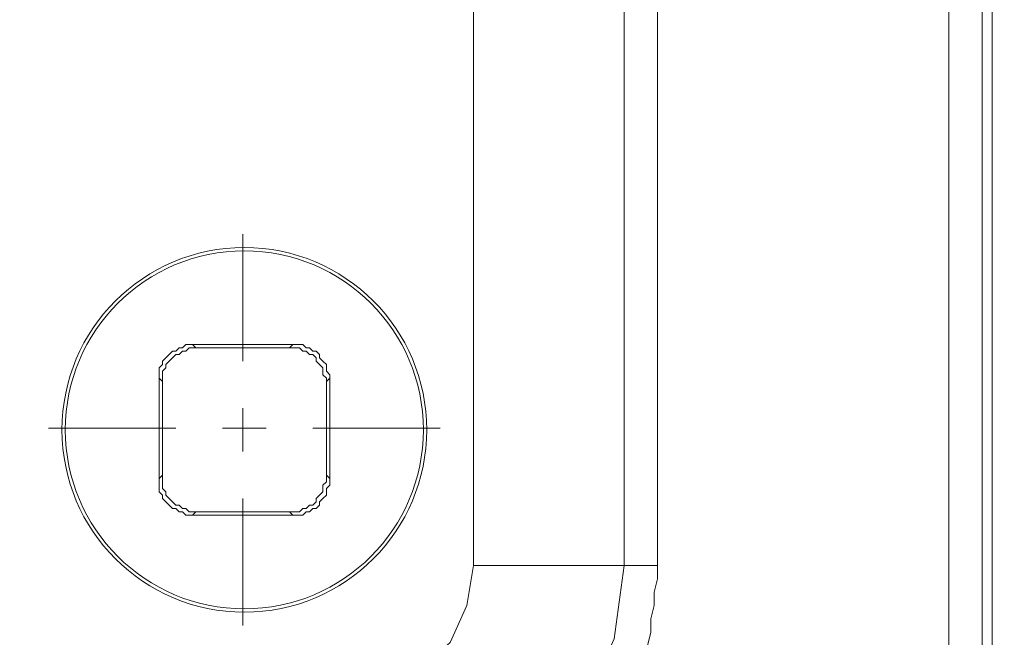
# Model space of a CAD drawing. Units: centimetres. Extents: x -22.4 to 6.2, y -30.9 to -11.
# Drawn here: x -5.4 to -4.2, y -20.4 to -19.6 of the extents above; entities that cross this region are included whole.
import ezdxf

# ---------------------------------------------------------------- set-up
doc = ezdxf.new("R2010")
doc.units = ezdxf.units.CM
doc.header["$MEASUREMENT"] = 0
doc.layers.add('1', color=7, linetype='Continuous')
doc.layers.add('layer 1', color=7, linetype='Continuous')

msp = doc.modelspace()

# ---------------------------------------------------------------- linework, layer by layer
at = {"layer": '1', "color": 1, "lineweight": 9}
for points in [[(-5.12799, -20.00621), (-5.12799, -20.00621), (-5.12799, -19.84534), (-5.12799, -19.84534)], [(-5.12799, -20.12051), (-5.12799, -20.12051), (-5.12799, -20.06547), (-5.12799, -20.06547)], [(-5.37352, -20.09087), (-5.37352, -20.09087), (-5.21265, -20.09087), (-5.21265, -20.09087)], [(-5.15339, -20.09087), (-5.15339, -20.09087), (-5.09835, -20.09087), (-5.09835, -20.09087)], [(-5.03909, -20.09087), (-5.03909, -20.09087), (-4.87822, -20.09087), (-4.87822, -20.09087)], [(-5.12799, -20.34064), (-5.12799, -20.34064), (-5.12799, -20.17977), (-5.12799, -20.17977)]]:
    msp.add_open_spline(points, degree=3, dxfattribs=at)
at = {"layer": 'layer 1', "lineweight": 9}
for points, knots in [([(-21.92211, -30.90598), (-21.92211, -30.90598), (6.24226, -30.90598), (6.24226, -30.90598), (6.24226, -30.90598), (6.24226, -30.90598), (6.24226, -11.33528), (6.24226, -11.33528), (6.24226, -11.33528), (6.24226, -11.33528), (-21.92211, -11.33528), (-21.92211, -11.33528), (-21.92211, -11.33528), (-21.92211, -11.33528), (-21.92211, -30.90598), (-21.92211, -30.90598)], [0, 0, 0, 0, 0.2, 0.2, 0.2, 0.2, 0.4, 0.4, 0.4, 0.4, 0.6, 0.6, 0.6, 0.6, 1, 1, 1, 1]), ([(-3.87915, -20.80207), (-3.87915, -20.80207), (-3.87915, -13.35141), (-3.87915, -13.35141), (-3.87915, -13.35141), (-3.87915, -13.35141), (-3.88339, -13.19054), (-3.88339, -13.19054), (-3.88339, -13.19054), (-3.88339, -13.19054), (-3.91302, -13.03391), (-3.91302, -13.03391), (-3.91302, -13.03391), (-3.91302, -13.03391), (-3.97229, -12.89421), (-3.97229, -12.89421), (-3.97229, -12.89421), (-3.97229, -12.89421), (-4.05272, -12.77567), (-4.05272, -12.77567), (-4.05272, -12.77567), (-4.05272, -12.77567), (-4.15432, -12.67831), (-4.15432, -12.67831), (-4.15432, -12.67831), (-4.15432, -12.67831), (-4.27285, -12.59787), (-4.27285, -12.59787), (-4.27285, -12.59787), (-4.27285, -12.59787), (-4.41255, -12.53861), (-4.41255, -12.53861), (-4.41255, -12.53861), (-4.41255, -12.53861), (-4.56919, -12.50474), (-4.56919, -12.50474), (-4.56919, -12.50474), (-4.56919, -12.50474), (-4.73005, -12.50051), (-4.73005, -12.50051)], [0, 0, 0, 0, 0.0909091, 0.0909091, 0.0909091, 0.0909091, 0.1818182, 0.1818182, 0.1818182, 0.1818182, 0.2727273, 0.2727273, 0.2727273, 0.2727273, 0.3636364, 0.3636364, 0.3636364, 0.3636364, 0.4545455, 0.4545455, 0.4545455, 0.4545455, 0.5454545, 0.5454545, 0.5454545, 0.5454545, 0.6363636, 0.6363636, 0.6363636, 0.6363636, 0.7272727, 0.7272727, 0.7272727, 0.7272727, 0.8181818, 0.8181818, 0.8181818, 0.8181818, 1, 1, 1, 1]), ([(-6.74089, -12.56401), (-6.74089, -12.56401), (-4.98829, -12.56401), (-4.98829, -12.56401), (-4.98829, -12.56401), (-4.98829, -12.56401), (-4.76815, -12.56401), (-4.76815, -12.56401), (-4.76815, -12.56401), (-4.76815, -12.56401), (-4.66232, -12.56401), (-4.66232, -12.56401), (-4.66232, -12.56401), (-4.66232, -12.56401), (-4.55225, -12.57247), (-4.55225, -12.57247), (-4.55225, -12.57247), (-4.55225, -12.57247), (-4.44219, -12.59364), (-4.44219, -12.59364), (-4.44219, -12.59364), (-4.44219, -12.59364), (-4.34059, -12.63174), (-4.34059, -12.63174), (-4.34059, -12.63174), (-4.34059, -12.63174), (-4.24745, -12.68677), (-4.24745, -12.68677), (-4.24745, -12.68677), (-4.24745, -12.68677), (-4.16279, -12.75451), (-4.16279, -12.75451), (-4.16279, -12.75451), (-4.16279, -12.75451), (-4.08659, -12.83917), (-4.08659, -12.83917), (-4.08659, -12.83917), (-4.08659, -12.83917), (-4.02732, -12.92807), (-4.02732, -12.92807), (-4.02732, -12.92807), (-4.02732, -12.92807), (-3.98075, -13.02967), (-3.98075, -13.02967), (-3.98075, -13.02967), (-3.98075, -13.02967), (-3.95535, -13.13551), (-3.95535, -13.13551), (-3.95535, -13.13551), (-3.95535, -13.13551), (-3.94265, -13.24134), (-3.94265, -13.24134), (-3.94265, -13.24134), (-3.94265, -13.24134), (-3.94265, -13.35141), (-3.94265, -13.35141), (-3.94265, -13.35141), (-3.94265, -13.35141), (-3.94265, -13.57154), (-3.94265, -13.57154), (-3.94265, -13.57154), (-3.94265, -13.57154), (-3.94265, -17.07674), (-3.94265, -17.07674), (-3.94265, -17.07674), (-3.94265, -17.07674), (-3.94265, -20.58194), (-3.94265, -20.58194), (-3.94265, -20.58194), (-3.94265, -20.58194), (-3.94265, -20.80207), (-3.94265, -20.80207), (-3.94265, -20.80207), (-3.94265, -20.80207), (-3.94265, -20.91214), (-3.94265, -20.91214), (-3.94265, -20.91214), (-3.94265, -20.91214), (-3.95535, -21.02221), (-3.95535, -21.02221), (-3.95535, -21.02221), (-3.95535, -21.02221), (-3.98075, -21.12804), (-3.98075, -21.12804), (-3.98075, -21.12804), (-3.98075, -21.12804), (-4.02732, -21.22541), (-4.02732, -21.22541), (-4.02732, -21.22541), (-4.02732, -21.22541), (-4.08659, -21.31854), (-4.08659, -21.31854), (-4.08659, -21.31854), (-4.08659, -21.31854), (-4.16279, -21.39897), (-4.16279, -21.39897), (-4.16279, -21.39897), (-4.16279, -21.39897), (-4.24745, -21.46671), (-4.24745, -21.46671), (-4.24745, -21.46671), (-4.24745, -21.46671), (-4.34059, -21.52174), (-4.34059, -21.52174), (-4.34059, -21.52174), (-4.34059, -21.52174), (-4.44219, -21.55984), (-4.44219, -21.55984), (-4.44219, -21.55984), (-4.44219, -21.55984), (-4.55225, -21.58524), (-4.55225, -21.58524), (-4.55225, -21.58524), (-4.55225, -21.58524), (-4.66232, -21.58947), (-4.66232, -21.58947), (-4.66232, -21.58947), (-4.66232, -21.58947), (-4.76815, -21.58947), (-4.76815, -21.58947), (-4.76815, -21.58947), (-4.76815, -21.58947), (-4.98829, -21.58947), (-4.98829, -21.58947), (-4.98829, -21.58947), (-4.98829, -21.58947), (-6.74089, -21.58947), (-6.74089, -21.58947)], [0, 0, 0, 0, 0.030303, 0.030303, 0.030303, 0.030303, 0.0606061, 0.0606061, 0.0606061, 0.0606061, 0.0909091, 0.0909091, 0.0909091, 0.0909091, 0.1212121, 0.1212121, 0.1212121, 0.1212121, 0.1515152, 0.1515152, 0.1515152, 0.1515152, 0.1818182, 0.1818182, 0.1818182, 0.1818182, 0.2121212, 0.2121212, 0.2121212, 0.2121212, 0.2424242, 0.2424242, 0.2424242, 0.2424242, 0.2727273, 0.2727273, 0.2727273, 0.2727273, 0.3030303, 0.3030303, 0.3030303, 0.3030303, 0.3333333, 0.3333333, 0.3333333, 0.3333333, 0.3636364, 0.3636364, 0.3636364, 0.3636364, 0.3939394, 0.3939394, 0.3939394, 0.3939394, 0.4242424, 0.4242424, 0.4242424, 0.4242424, 0.4545455, 0.4545455, 0.4545455, 0.4545455, 0.4848485, 0.4848485, 0.4848485, 0.4848485, 0.5151515, 0.5151515, 0.5151515, 0.5151515, 0.5454545, 0.5454545, 0.5454545, 0.5454545, 0.5757576, 0.5757576, 0.5757576, 0.5757576, 0.6060606, 0.6060606, 0.6060606, 0.6060606, 0.6363636, 0.6363636, 0.6363636, 0.6363636, 0.6666667, 0.6666667, 0.6666667, 0.6666667, 0.6969697, 0.6969697, 0.6969697, 0.6969697, 0.7272727, 0.7272727, 0.7272727, 0.7272727, 0.7575758, 0.7575758, 0.7575758, 0.7575758, 0.7878788, 0.7878788, 0.7878788, 0.7878788, 0.8181818, 0.8181818, 0.8181818, 0.8181818, 0.8484848, 0.8484848, 0.8484848, 0.8484848, 0.8787879, 0.8787879, 0.8787879, 0.8787879, 0.9090909, 0.9090909, 0.9090909, 0.9090909, 0.9393939, 0.9393939, 0.9393939, 0.9393939, 1, 1, 1, 1]), ([(-6.74089, -12.61904), (-6.74089, -12.61904), (-5.00945, -12.61904), (-5.00945, -12.61904), (-5.00945, -12.61904), (-5.00945, -12.61904), (-4.57765, -12.62327), (-4.57765, -12.62327), (-4.57765, -12.62327), (-4.57765, -12.62327), (-4.47182, -12.64021), (-4.47182, -12.64021), (-4.47182, -12.64021), (-4.47182, -12.64021), (-4.37022, -12.67831), (-4.37022, -12.67831), (-4.37022, -12.67831), (-4.37022, -12.67831), (-4.27709, -12.73334), (-4.27709, -12.73334), (-4.27709, -12.73334), (-4.27709, -12.73334), (-4.19242, -12.80107), (-4.19242, -12.80107), (-4.19242, -12.80107), (-4.19242, -12.80107), (-4.12045, -12.88151), (-4.12045, -12.88151), (-4.12045, -12.88151), (-4.12045, -12.88151), (-4.06542, -12.97464), (-4.06542, -12.97464), (-4.06542, -12.97464), (-4.06542, -12.97464), (-4.02309, -13.07624), (-4.02309, -13.07624), (-4.02309, -13.07624), (-4.02309, -13.07624), (-4.00192, -13.18207), (-4.00192, -13.18207), (-4.00192, -13.18207), (-4.00192, -13.18207), (-3.99345, -13.28791), (-3.99345, -13.28791), (-3.99345, -13.28791), (-3.99345, -13.28791), (-3.99345, -13.39797), (-3.99345, -13.39797), (-3.99345, -13.39797), (-3.99345, -13.39797), (-3.99345, -13.61387), (-3.99345, -13.61387), (-3.99345, -13.61387), (-3.99345, -13.61387), (-3.99345, -17.07674), (-3.99345, -17.07674), (-3.99345, -17.07674), (-3.99345, -17.07674), (-3.99345, -20.53961), (-3.99345, -20.53961), (-3.99345, -20.53961), (-3.99345, -20.53961), (-3.99345, -20.75974), (-3.99345, -20.75974), (-3.99345, -20.75974), (-3.99345, -20.75974), (-3.99345, -20.86557), (-3.99345, -20.86557), (-3.99345, -20.86557), (-3.99345, -20.86557), (-4.00192, -20.97564), (-4.00192, -20.97564), (-4.00192, -20.97564), (-4.00192, -20.97564), (-4.02309, -21.08147), (-4.02309, -21.08147), (-4.02309, -21.08147), (-4.02309, -21.08147), (-4.06542, -21.17884), (-4.06542, -21.17884), (-4.06542, -21.17884), (-4.06542, -21.17884), (-4.12045, -21.27197), (-4.12045, -21.27197), (-4.12045, -21.27197), (-4.12045, -21.27197), (-4.19242, -21.35241), (-4.19242, -21.35241), (-4.19242, -21.35241), (-4.19242, -21.35241), (-4.27709, -21.42437), (-4.27709, -21.42437), (-4.27709, -21.42437), (-4.27709, -21.42437), (-4.37022, -21.47517), (-4.37022, -21.47517), (-4.37022, -21.47517), (-4.37022, -21.47517), (-4.47182, -21.51327), (-4.47182, -21.51327), (-4.47182, -21.51327), (-4.47182, -21.51327), (-4.57765, -21.53444), (-4.57765, -21.53444), (-4.57765, -21.53444), (-4.57765, -21.53444), (-5.00945, -21.53444), (-5.00945, -21.53444), (-5.00945, -21.53444), (-5.00945, -21.53444), (-6.74089, -21.53444), (-6.74089, -21.53444)], [0, 0, 0, 0, 0.0344828, 0.0344828, 0.0344828, 0.0344828, 0.0689655, 0.0689655, 0.0689655, 0.0689655, 0.1034483, 0.1034483, 0.1034483, 0.1034483, 0.137931, 0.137931, 0.137931, 0.137931, 0.1724138, 0.1724138, 0.1724138, 0.1724138, 0.2068966, 0.2068966, 0.2068966, 0.2068966, 0.2413793, 0.2413793, 0.2413793, 0.2413793, 0.2758621, 0.2758621, 0.2758621, 0.2758621, 0.3103448, 0.3103448, 0.3103448, 0.3103448, 0.3448276, 0.3448276, 0.3448276, 0.3448276, 0.3793103, 0.3793103, 0.3793103, 0.3793103, 0.4137931, 0.4137931, 0.4137931, 0.4137931, 0.4482759, 0.4482759, 0.4482759, 0.4482759, 0.4827586, 0.4827586, 0.4827586, 0.4827586, 0.5172414, 0.5172414, 0.5172414, 0.5172414, 0.5517241, 0.5517241, 0.5517241, 0.5517241, 0.5862069, 0.5862069, 0.5862069, 0.5862069, 0.6206897, 0.6206897, 0.6206897, 0.6206897, 0.6551724, 0.6551724, 0.6551724, 0.6551724, 0.6896552, 0.6896552, 0.6896552, 0.6896552, 0.7241379, 0.7241379, 0.7241379, 0.7241379, 0.7586207, 0.7586207, 0.7586207, 0.7586207, 0.7931034, 0.7931034, 0.7931034, 0.7931034, 0.8275862, 0.8275862, 0.8275862, 0.8275862, 0.862069, 0.862069, 0.862069, 0.862069, 0.8965517, 0.8965517, 0.8965517, 0.8965517, 0.9310345, 0.9310345, 0.9310345, 0.9310345, 1, 1, 1, 1]), ([(-6.74089, -12.69947), (-6.74089, -12.69947), (-5.04332, -12.69947), (-5.04332, -12.69947), (-5.04332, -12.69947), (-5.04332, -12.69947), (-4.61575, -12.69947), (-4.61575, -12.69947), (-4.61575, -12.69947), (-4.61575, -12.69947), (-4.51415, -12.71641), (-4.51415, -12.71641), (-4.51415, -12.71641), (-4.51415, -12.71641), (-4.41255, -12.75027), (-4.41255, -12.75027), (-4.41255, -12.75027), (-4.41255, -12.75027), (-4.31942, -12.80107), (-4.31942, -12.80107), (-4.31942, -12.80107), (-4.31942, -12.80107), (-4.23899, -12.86881), (-4.23899, -12.86881), (-4.23899, -12.86881), (-4.23899, -12.86881), (-4.17125, -12.95347), (-4.17125, -12.95347), (-4.17125, -12.95347), (-4.17125, -12.95347), (-4.12045, -13.04661), (-4.12045, -13.04661), (-4.12045, -13.04661), (-4.12045, -13.04661), (-4.09082, -13.14821), (-4.09082, -13.14821), (-4.09082, -13.14821), (-4.09082, -13.14821), (-4.07812, -13.25404), (-4.07812, -13.25404), (-4.07812, -13.25404), (-4.07812, -13.25404), (-4.07812, -13.67737), (-4.07812, -13.67737), (-4.07812, -13.67737), (-4.07812, -13.67737), (-4.07812, -17.07674), (-4.07812, -17.07674), (-4.07812, -17.07674), (-4.07812, -17.07674), (-4.07812, -20.47611), (-4.07812, -20.47611), (-4.07812, -20.47611), (-4.07812, -20.47611), (-4.07812, -20.90367), (-4.07812, -20.90367), (-4.07812, -20.90367), (-4.07812, -20.90367), (-4.09082, -21.00951), (-4.09082, -21.00951), (-4.09082, -21.00951), (-4.09082, -21.00951), (-4.12045, -21.10687), (-4.12045, -21.10687), (-4.12045, -21.10687), (-4.12045, -21.10687), (-4.17125, -21.20424), (-4.17125, -21.20424), (-4.17125, -21.20424), (-4.17125, -21.20424), (-4.23899, -21.28467), (-4.23899, -21.28467), (-4.23899, -21.28467), (-4.23899, -21.28467), (-4.31942, -21.35241), (-4.31942, -21.35241), (-4.31942, -21.35241), (-4.31942, -21.35241), (-4.41255, -21.40744), (-4.41255, -21.40744), (-4.41255, -21.40744), (-4.41255, -21.40744), (-4.51415, -21.44131), (-4.51415, -21.44131), (-4.51415, -21.44131), (-4.51415, -21.44131), (-4.61575, -21.45401), (-4.61575, -21.45401), (-4.61575, -21.45401), (-4.61575, -21.45401), (-5.04332, -21.45401), (-5.04332, -21.45401), (-5.04332, -21.45401), (-5.04332, -21.45401), (-6.74089, -21.45401), (-6.74089, -21.45401)], [0, 0, 0, 0, 0.04, 0.04, 0.04, 0.04, 0.08, 0.08, 0.08, 0.08, 0.12, 0.12, 0.12, 0.12, 0.16, 0.16, 0.16, 0.16, 0.2, 0.2, 0.2, 0.2, 0.24, 0.24, 0.24, 0.24, 0.28, 0.28, 0.28, 0.28, 0.32, 0.32, 0.32, 0.32, 0.36, 0.36, 0.36, 0.36, 0.4, 0.4, 0.4, 0.4, 0.44, 0.44, 0.44, 0.44, 0.48, 0.48, 0.48, 0.48, 0.52, 0.52, 0.52, 0.52, 0.56, 0.56, 0.56, 0.56, 0.6, 0.6, 0.6, 0.6, 0.64, 0.64, 0.64, 0.64, 0.68, 0.68, 0.68, 0.68, 0.72, 0.72, 0.72, 0.72, 0.76, 0.76, 0.76, 0.76, 0.8, 0.8, 0.8, 0.8, 0.84, 0.84, 0.84, 0.84, 0.88, 0.88, 0.88, 0.88, 0.92, 0.92, 0.92, 0.92, 1, 1, 1, 1]), ([(-6.74089, -21.44977), (-6.74089, -21.44977), (-5.04332, -21.44977), (-5.04332, -21.44977), (-5.04332, -21.44977), (-5.04332, -21.44977), (-4.61999, -21.44977), (-4.61999, -21.44977), (-4.61999, -21.44977), (-4.61999, -21.44977), (-4.51415, -21.43707), (-4.51415, -21.43707), (-4.51415, -21.43707), (-4.51415, -21.43707), (-4.41255, -21.40321), (-4.41255, -21.40321), (-4.41255, -21.40321), (-4.41255, -21.40321), (-4.31942, -21.35241), (-4.31942, -21.35241), (-4.31942, -21.35241), (-4.31942, -21.35241), (-4.23899, -21.28044), (-4.23899, -21.28044), (-4.23899, -21.28044), (-4.23899, -21.28044), (-4.17125, -21.20001), (-4.17125, -21.20001), (-4.17125, -21.20001), (-4.17125, -21.20001), (-4.12469, -21.10687), (-4.12469, -21.10687), (-4.12469, -21.10687), (-4.12469, -21.10687), (-4.09082, -21.00527), (-4.09082, -21.00527), (-4.09082, -21.00527), (-4.09082, -21.00527), (-4.07812, -20.89944), (-4.07812, -20.89944), (-4.07812, -20.89944), (-4.07812, -20.89944), (-4.07812, -20.47611), (-4.07812, -20.47611), (-4.07812, -20.47611), (-4.07812, -20.47611), (-4.07812, -17.07674), (-4.07812, -17.07674), (-4.07812, -17.07674), (-4.07812, -17.07674), (-4.07812, -13.68161), (-4.07812, -13.68161), (-4.07812, -13.68161), (-4.07812, -13.68161), (-4.07812, -13.25404), (-4.07812, -13.25404), (-4.07812, -13.25404), (-4.07812, -13.25404), (-4.09082, -13.15244), (-4.09082, -13.15244), (-4.09082, -13.15244), (-4.09082, -13.15244), (-4.12469, -13.05084), (-4.12469, -13.05084), (-4.12469, -13.05084), (-4.12469, -13.05084), (-4.17125, -12.95347), (-4.17125, -12.95347), (-4.17125, -12.95347), (-4.17125, -12.95347), (-4.23899, -12.87304), (-4.23899, -12.87304), (-4.23899, -12.87304), (-4.23899, -12.87304), (-4.31942, -12.80531), (-4.31942, -12.80531), (-4.31942, -12.80531), (-4.31942, -12.80531), (-4.41255, -12.75027), (-4.41255, -12.75027), (-4.41255, -12.75027), (-4.41255, -12.75027), (-4.51415, -12.71641), (-4.51415, -12.71641), (-4.51415, -12.71641), (-4.51415, -12.71641), (-4.61999, -12.70371), (-4.61999, -12.70371), (-4.61999, -12.70371), (-4.61999, -12.70371), (-5.04332, -12.70371), (-5.04332, -12.70371), (-5.04332, -12.70371), (-5.04332, -12.70371), (-6.74089, -12.70371), (-6.74089, -12.70371)], [0, 0, 0, 0, 0.04, 0.04, 0.04, 0.04, 0.08, 0.08, 0.08, 0.08, 0.12, 0.12, 0.12, 0.12, 0.16, 0.16, 0.16, 0.16, 0.2, 0.2, 0.2, 0.2, 0.24, 0.24, 0.24, 0.24, 0.28, 0.28, 0.28, 0.28, 0.32, 0.32, 0.32, 0.32, 0.36, 0.36, 0.36, 0.36, 0.4, 0.4, 0.4, 0.4, 0.44, 0.44, 0.44, 0.44, 0.48, 0.48, 0.48, 0.48, 0.52, 0.52, 0.52, 0.52, 0.56, 0.56, 0.56, 0.56, 0.6, 0.6, 0.6, 0.6, 0.64, 0.64, 0.64, 0.64, 0.68, 0.68, 0.68, 0.68, 0.72, 0.72, 0.72, 0.72, 0.76, 0.76, 0.76, 0.76, 0.8, 0.8, 0.8, 0.8, 0.84, 0.84, 0.84, 0.84, 0.88, 0.88, 0.88, 0.88, 0.92, 0.92, 0.92, 0.92, 1, 1, 1, 1]), ([(-6.52499, -21.35241), (-6.52499, -21.35241), (-5.44972, -21.35241), (-5.44972, -21.35241), (-5.44972, -21.35241), (-5.44972, -21.35241), (-4.91632, -21.35241), (-4.91632, -21.35241), (-4.91632, -21.35241), (-4.91632, -21.35241), (-4.64539, -21.35241), (-4.64539, -21.35241), (-4.64539, -21.35241), (-4.64539, -21.35241), (-4.57765, -21.34817), (-4.57765, -21.34817), (-4.57765, -21.34817), (-4.57765, -21.34817), (-4.51415, -21.33124), (-4.51415, -21.33124), (-4.51415, -21.33124), (-4.51415, -21.33124), (-4.45065, -21.31007), (-4.45065, -21.31007), (-4.45065, -21.31007), (-4.45065, -21.31007), (-4.39139, -21.27621), (-4.39139, -21.27621), (-4.39139, -21.27621), (-4.39139, -21.27621), (-4.33635, -21.23811), (-4.33635, -21.23811), (-4.33635, -21.23811), (-4.33635, -21.23811), (-4.28979, -21.18731), (-4.28979, -21.18731), (-4.28979, -21.18731), (-4.28979, -21.18731), (-4.25169, -21.13227), (-4.25169, -21.13227), (-4.25169, -21.13227), (-4.25169, -21.13227), (-4.21782, -21.07301), (-4.21782, -21.07301), (-4.21782, -21.07301), (-4.21782, -21.07301), (-4.19665, -21.00951), (-4.19665, -21.00951), (-4.19665, -21.00951), (-4.19665, -21.00951), (-4.18395, -20.94601), (-4.18395, -20.94601), (-4.18395, -20.94601), (-4.18395, -20.94601), (-4.17972, -20.81054), (-4.17972, -20.81054), (-4.17972, -20.81054), (-4.17972, -20.81054), (-4.17972, -20.27291), (-4.17972, -20.27291), (-4.17972, -20.27291), (-4.17972, -20.27291), (-4.17972, -19.20187), (-4.17972, -19.20187)], [0, 0, 0, 0, 0.0588235, 0.0588235, 0.0588235, 0.0588235, 0.1176471, 0.1176471, 0.1176471, 0.1176471, 0.1764706, 0.1764706, 0.1764706, 0.1764706, 0.2352941, 0.2352941, 0.2352941, 0.2352941, 0.2941176, 0.2941176, 0.2941176, 0.2941176, 0.3529412, 0.3529412, 0.3529412, 0.3529412, 0.4117647, 0.4117647, 0.4117647, 0.4117647, 0.4705882, 0.4705882, 0.4705882, 0.4705882, 0.5294118, 0.5294118, 0.5294118, 0.5294118, 0.5882353, 0.5882353, 0.5882353, 0.5882353, 0.6470588, 0.6470588, 0.6470588, 0.6470588, 0.7058824, 0.7058824, 0.7058824, 0.7058824, 0.7647059, 0.7647059, 0.7647059, 0.7647059, 0.8235294, 0.8235294, 0.8235294, 0.8235294, 0.8823529, 0.8823529, 0.8823529, 0.8823529, 1, 1, 1, 1]), ([(-4.23475, -19.20611), (-4.23475, -19.20611), (-4.23475, -20.25597), (-4.23475, -20.25597), (-4.23475, -20.25597), (-4.23475, -20.25597), (-4.23475, -20.78091), (-4.23475, -20.78091), (-4.23475, -20.78091), (-4.23475, -20.78091), (-4.23475, -20.91214), (-4.23475, -20.91214), (-4.23475, -20.91214), (-4.23475, -20.91214), (-4.24322, -20.97987), (-4.24322, -20.97987), (-4.24322, -20.97987), (-4.24322, -20.97987), (-4.26439, -21.03914), (-4.26439, -21.03914), (-4.26439, -21.03914), (-4.26439, -21.03914), (-4.28979, -21.09841), (-4.28979, -21.09841), (-4.28979, -21.09841), (-4.28979, -21.09841), (-4.33212, -21.15344), (-4.33212, -21.15344), (-4.33212, -21.15344), (-4.33212, -21.15344), (-4.37445, -21.20001), (-4.37445, -21.20001), (-4.37445, -21.20001), (-4.37445, -21.20001), (-4.42949, -21.23811), (-4.42949, -21.23811), (-4.42949, -21.23811), (-4.42949, -21.23811), (-4.48875, -21.26774), (-4.48875, -21.26774), (-4.48875, -21.26774), (-4.48875, -21.26774), (-4.55225, -21.28891), (-4.55225, -21.28891), (-4.55225, -21.28891), (-4.55225, -21.28891), (-4.61575, -21.29737), (-4.61575, -21.29737), (-4.61575, -21.29737), (-4.61575, -21.29737), (-4.67925, -21.29737), (-4.67925, -21.29737), (-4.67925, -21.29737), (-4.67925, -21.29737), (-4.94595, -21.29737), (-4.94595, -21.29737), (-4.94595, -21.29737), (-4.94595, -21.29737), (-5.47089, -21.29737), (-5.47089, -21.29737), (-5.47089, -21.29737), (-5.47089, -21.29737), (-6.52075, -21.29737), (-6.52075, -21.29737)], [0, 0, 0, 0, 0.0588235, 0.0588235, 0.0588235, 0.0588235, 0.1176471, 0.1176471, 0.1176471, 0.1176471, 0.1764706, 0.1764706, 0.1764706, 0.1764706, 0.2352941, 0.2352941, 0.2352941, 0.2352941, 0.2941176, 0.2941176, 0.2941176, 0.2941176, 0.3529412, 0.3529412, 0.3529412, 0.3529412, 0.4117647, 0.4117647, 0.4117647, 0.4117647, 0.4705882, 0.4705882, 0.4705882, 0.4705882, 0.5294118, 0.5294118, 0.5294118, 0.5294118, 0.5882353, 0.5882353, 0.5882353, 0.5882353, 0.6470588, 0.6470588, 0.6470588, 0.6470588, 0.7058824, 0.7058824, 0.7058824, 0.7058824, 0.7647059, 0.7647059, 0.7647059, 0.7647059, 0.8235294, 0.8235294, 0.8235294, 0.8235294, 0.8823529, 0.8823529, 0.8823529, 0.8823529, 1, 1, 1, 1]), ([(-4.19242, -19.20611), (-4.19242, -19.20611), (-4.19242, -20.27291), (-4.19242, -20.27291), (-4.19242, -20.27291), (-4.19242, -20.27291), (-4.19242, -20.80631), (-4.19242, -20.80631), (-4.19242, -20.80631), (-4.19242, -20.80631), (-4.19242, -20.94177), (-4.19242, -20.94177), (-4.19242, -20.94177), (-4.19242, -20.94177), (-4.20512, -21.00527), (-4.20512, -21.00527), (-4.20512, -21.00527), (-4.20512, -21.00527), (-4.22629, -21.06877), (-4.22629, -21.06877), (-4.22629, -21.06877), (-4.22629, -21.06877), (-4.26015, -21.12804), (-4.26015, -21.12804), (-4.26015, -21.12804), (-4.26015, -21.12804), (-4.29825, -21.18307), (-4.29825, -21.18307), (-4.29825, -21.18307), (-4.29825, -21.18307), (-4.34482, -21.22964), (-4.34482, -21.22964), (-4.34482, -21.22964), (-4.34482, -21.22964), (-4.39985, -21.26774), (-4.39985, -21.26774), (-4.39985, -21.26774), (-4.39985, -21.26774), (-4.45489, -21.30161), (-4.45489, -21.30161), (-4.45489, -21.30161), (-4.45489, -21.30161), (-4.51839, -21.32277), (-4.51839, -21.32277), (-4.51839, -21.32277), (-4.51839, -21.32277), (-4.58612, -21.33547), (-4.58612, -21.33547), (-4.58612, -21.33547), (-4.58612, -21.33547), (-4.64962, -21.33971), (-4.64962, -21.33971), (-4.64962, -21.33971), (-4.64962, -21.33971), (-4.92055, -21.33971), (-4.92055, -21.33971), (-4.92055, -21.33971), (-4.92055, -21.33971), (-5.45395, -21.33971), (-5.45395, -21.33971), (-5.45395, -21.33971), (-5.45395, -21.33971), (-6.52075, -21.33971), (-6.52075, -21.33971)], [0, 0, 0, 0, 0.0588235, 0.0588235, 0.0588235, 0.0588235, 0.1176471, 0.1176471, 0.1176471, 0.1176471, 0.1764706, 0.1764706, 0.1764706, 0.1764706, 0.2352941, 0.2352941, 0.2352941, 0.2352941, 0.2941176, 0.2941176, 0.2941176, 0.2941176, 0.3529412, 0.3529412, 0.3529412, 0.3529412, 0.4117647, 0.4117647, 0.4117647, 0.4117647, 0.4705882, 0.4705882, 0.4705882, 0.4705882, 0.5294118, 0.5294118, 0.5294118, 0.5294118, 0.5882353, 0.5882353, 0.5882353, 0.5882353, 0.6470588, 0.6470588, 0.6470588, 0.6470588, 0.7058824, 0.7058824, 0.7058824, 0.7058824, 0.7647059, 0.7647059, 0.7647059, 0.7647059, 0.8235294, 0.8235294, 0.8235294, 0.8235294, 0.8823529, 0.8823529, 0.8823529, 0.8823529, 1, 1, 1, 1]), ([(-4.89515, -20.09299), (-4.89515, -19.96557), (-4.99845, -19.86227), (-5.12587, -19.86227), (-5.12587, -19.86227), (-5.25329, -19.86227), (-5.35659, -19.96557), (-5.35659, -20.09299), (-5.35659, -20.09299), (-5.35659, -20.22041), (-5.25329, -20.3237), (-5.12587, -20.32371), (-5.12587, -20.32371), (-4.99845, -20.32371), (-4.89515, -20.22041), (-4.89515, -20.09299)], [0, 0, 0, 0, 0.2, 0.2, 0.2, 0.2, 0.4, 0.4, 0.4, 0.4, 0.6, 0.6, 0.6, 0.6, 1, 1, 1, 1]), ([(-4.89939, -20.09299), (-4.89939, -19.96791), (-5.00079, -19.86651), (-5.12587, -19.86651), (-5.12587, -19.86651), (-5.25095, -19.86651), (-5.35235, -19.9679), (-5.35235, -20.09299), (-5.35235, -20.09299), (-5.35235, -20.21807), (-5.25095, -20.31947), (-5.12587, -20.31947), (-5.12587, -20.31947), (-5.00079, -20.31947), (-4.89939, -20.21807), (-4.89939, -20.09299)], [0, 0, 0, 0, 0.2, 0.2, 0.2, 0.2, 0.4, 0.4, 0.4, 0.4, 0.6, 0.6, 0.6, 0.6, 1, 1, 1, 1]), ([(-5.19149, -19.98504), (-5.19149, -19.98504), (-5.19572, -19.98504), (-5.19572, -19.98504), (-5.19572, -19.98504), (-5.19572, -19.98504), (-5.19995, -19.98504), (-5.19995, -19.98504), (-5.19995, -19.98504), (-5.19995, -19.98504), (-5.20419, -19.98927), (-5.20419, -19.98927), (-5.20419, -19.98927), (-5.20419, -19.98927), (-5.20842, -19.98927), (-5.20842, -19.98927), (-5.20842, -19.98927), (-5.20842, -19.98927), (-5.21265, -19.99351), (-5.21265, -19.99351), (-5.21265, -19.99351), (-5.21265, -19.99351), (-5.21689, -19.99351), (-5.21689, -19.99351), (-5.21689, -19.99351), (-5.21689, -19.99351), (-5.22112, -19.99774), (-5.22112, -19.99774), (-5.22112, -19.99774), (-5.22112, -19.99774), (-5.22535, -20.00197), (-5.22535, -20.00197), (-5.22535, -20.00197), (-5.22535, -20.00197), (-5.22959, -20.00621), (-5.22959, -20.00621), (-5.22959, -20.00621), (-5.22959, -20.00621), (-5.22959, -20.01044), (-5.22959, -20.01044), (-5.22959, -20.01044), (-5.22959, -20.01044), (-5.23382, -20.01467), (-5.23382, -20.01467), (-5.23382, -20.01467), (-5.23382, -20.01467), (-5.23382, -20.01891), (-5.23382, -20.01891), (-5.23382, -20.01891), (-5.23382, -20.01891), (-5.23382, -20.02314), (-5.23382, -20.02314), (-5.23382, -20.02314), (-5.23382, -20.02314), (-5.23382, -20.02737), (-5.23382, -20.02737)], [0, 0, 0, 0, 0.0666667, 0.0666667, 0.0666667, 0.0666667, 0.1333333, 0.1333333, 0.1333333, 0.1333333, 0.2, 0.2, 0.2, 0.2, 0.2666667, 0.2666667, 0.2666667, 0.2666667, 0.3333333, 0.3333333, 0.3333333, 0.3333333, 0.4, 0.4, 0.4, 0.4, 0.4666667, 0.4666667, 0.4666667, 0.4666667, 0.5333333, 0.5333333, 0.5333333, 0.5333333, 0.6, 0.6, 0.6, 0.6, 0.6666667, 0.6666667, 0.6666667, 0.6666667, 0.7333333, 0.7333333, 0.7333333, 0.7333333, 0.8, 0.8, 0.8, 0.8, 0.8666667, 0.8666667, 0.8666667, 0.8666667, 1, 1, 1, 1]), ([(-5.18725, -19.98927), (-5.18725, -19.98927), (-5.19149, -19.98927), (-5.19149, -19.98927), (-5.19149, -19.98927), (-5.19149, -19.98927), (-5.19572, -19.98927), (-5.19572, -19.98927), (-5.19572, -19.98927), (-5.19572, -19.98927), (-5.19995, -19.99351), (-5.19995, -19.99351), (-5.19995, -19.99351), (-5.19995, -19.99351), (-5.20419, -19.99351), (-5.20419, -19.99351), (-5.20419, -19.99351), (-5.20419, -19.99351), (-5.20842, -19.99774), (-5.20842, -19.99774), (-5.20842, -19.99774), (-5.20842, -19.99774), (-5.21265, -19.99774), (-5.21265, -19.99774), (-5.21265, -19.99774), (-5.21265, -19.99774), (-5.21689, -20.00197), (-5.21689, -20.00197), (-5.21689, -20.00197), (-5.21689, -20.00197), (-5.22112, -20.00621), (-5.22112, -20.00621), (-5.22112, -20.00621), (-5.22112, -20.00621), (-5.22535, -20.01044), (-5.22535, -20.01044), (-5.22535, -20.01044), (-5.22535, -20.01044), (-5.22535, -20.01467), (-5.22535, -20.01467), (-5.22535, -20.01467), (-5.22535, -20.01467), (-5.22959, -20.01891), (-5.22959, -20.01891), (-5.22959, -20.01891), (-5.22959, -20.01891), (-5.22959, -20.02314), (-5.22959, -20.02314), (-5.22959, -20.02314), (-5.22959, -20.02314), (-5.22959, -20.02737), (-5.22959, -20.02737), (-5.22959, -20.02737), (-5.22959, -20.02737), (-5.22959, -20.03161), (-5.22959, -20.03161)], [0, 0, 0, 0, 0.0666667, 0.0666667, 0.0666667, 0.0666667, 0.1333333, 0.1333333, 0.1333333, 0.1333333, 0.2, 0.2, 0.2, 0.2, 0.2666667, 0.2666667, 0.2666667, 0.2666667, 0.3333333, 0.3333333, 0.3333333, 0.3333333, 0.4, 0.4, 0.4, 0.4, 0.4666667, 0.4666667, 0.4666667, 0.4666667, 0.5333333, 0.5333333, 0.5333333, 0.5333333, 0.6, 0.6, 0.6, 0.6, 0.6666667, 0.6666667, 0.6666667, 0.6666667, 0.7333333, 0.7333333, 0.7333333, 0.7333333, 0.8, 0.8, 0.8, 0.8, 0.8666667, 0.8666667, 0.8666667, 0.8666667, 1, 1, 1, 1]), ([(-5.02215, -20.03161), (-5.02215, -20.03161), (-5.02215, -20.02737), (-5.02215, -20.02737), (-5.02215, -20.02737), (-5.02215, -20.02737), (-5.02639, -20.02314), (-5.02639, -20.02314), (-5.02639, -20.02314), (-5.02639, -20.02314), (-5.02639, -20.01891), (-5.02639, -20.01891), (-5.02639, -20.01891), (-5.02639, -20.01891), (-5.02639, -20.01467), (-5.02639, -20.01467), (-5.02639, -20.01467), (-5.02639, -20.01467), (-5.03062, -20.01044), (-5.03062, -20.01044), (-5.03062, -20.01044), (-5.03062, -20.01044), (-5.03485, -20.00621), (-5.03485, -20.00621), (-5.03485, -20.00621), (-5.03485, -20.00621), (-5.03485, -20.00197), (-5.03485, -20.00197), (-5.03485, -20.00197), (-5.03485, -20.00197), (-5.03909, -19.99774), (-5.03909, -19.99774), (-5.03909, -19.99774), (-5.03909, -19.99774), (-5.04332, -19.99774), (-5.04332, -19.99774), (-5.04332, -19.99774), (-5.04332, -19.99774), (-5.04755, -19.99351), (-5.04755, -19.99351), (-5.04755, -19.99351), (-5.04755, -19.99351), (-5.05179, -19.99351), (-5.05179, -19.99351), (-5.05179, -19.99351), (-5.05179, -19.99351), (-5.05602, -19.98927), (-5.05602, -19.98927), (-5.05602, -19.98927), (-5.05602, -19.98927), (-5.06449, -19.98927), (-5.06449, -19.98927), (-5.06449, -19.98927), (-5.06449, -19.98927), (-5.06872, -19.98927), (-5.06872, -19.98927)], [0, 0, 0, 0, 0.0666667, 0.0666667, 0.0666667, 0.0666667, 0.1333333, 0.1333333, 0.1333333, 0.1333333, 0.2, 0.2, 0.2, 0.2, 0.2666667, 0.2666667, 0.2666667, 0.2666667, 0.3333333, 0.3333333, 0.3333333, 0.3333333, 0.4, 0.4, 0.4, 0.4, 0.4666667, 0.4666667, 0.4666667, 0.4666667, 0.5333333, 0.5333333, 0.5333333, 0.5333333, 0.6, 0.6, 0.6, 0.6, 0.6666667, 0.6666667, 0.6666667, 0.6666667, 0.7333333, 0.7333333, 0.7333333, 0.7333333, 0.8, 0.8, 0.8, 0.8, 0.8666667, 0.8666667, 0.8666667, 0.8666667, 1, 1, 1, 1]), ([(-5.01792, -20.02737), (-5.01792, -20.02737), (-5.01792, -20.02314), (-5.01792, -20.02314), (-5.01792, -20.02314), (-5.01792, -20.02314), (-5.02215, -20.01891), (-5.02215, -20.01891), (-5.02215, -20.01891), (-5.02215, -20.01891), (-5.02215, -20.01467), (-5.02215, -20.01467), (-5.02215, -20.01467), (-5.02215, -20.01467), (-5.02215, -20.01044), (-5.02215, -20.01044), (-5.02215, -20.01044), (-5.02215, -20.01044), (-5.02639, -20.00621), (-5.02639, -20.00621), (-5.02639, -20.00621), (-5.02639, -20.00621), (-5.03062, -20.00197), (-5.03062, -20.00197), (-5.03062, -20.00197), (-5.03062, -20.00197), (-5.03062, -19.99774), (-5.03062, -19.99774), (-5.03062, -19.99774), (-5.03062, -19.99774), (-5.03485, -19.99351), (-5.03485, -19.99351), (-5.03485, -19.99351), (-5.03485, -19.99351), (-5.03909, -19.99351), (-5.03909, -19.99351), (-5.03909, -19.99351), (-5.03909, -19.99351), (-5.04332, -19.98927), (-5.04332, -19.98927), (-5.04332, -19.98927), (-5.04332, -19.98927), (-5.04755, -19.98927), (-5.04755, -19.98927), (-5.04755, -19.98927), (-5.04755, -19.98927), (-5.05179, -19.98504), (-5.05179, -19.98504), (-5.05179, -19.98504), (-5.05179, -19.98504), (-5.06025, -19.98504), (-5.06025, -19.98504), (-5.06025, -19.98504), (-5.06025, -19.98504), (-5.06449, -19.98504), (-5.06449, -19.98504)], [0, 0, 0, 0, 0.0666667, 0.0666667, 0.0666667, 0.0666667, 0.1333333, 0.1333333, 0.1333333, 0.1333333, 0.2, 0.2, 0.2, 0.2, 0.2666667, 0.2666667, 0.2666667, 0.2666667, 0.3333333, 0.3333333, 0.3333333, 0.3333333, 0.4, 0.4, 0.4, 0.4, 0.4666667, 0.4666667, 0.4666667, 0.4666667, 0.5333333, 0.5333333, 0.5333333, 0.5333333, 0.6, 0.6, 0.6, 0.6, 0.6666667, 0.6666667, 0.6666667, 0.6666667, 0.7333333, 0.7333333, 0.7333333, 0.7333333, 0.8, 0.8, 0.8, 0.8, 0.8666667, 0.8666667, 0.8666667, 0.8666667, 1, 1, 1, 1]), ([(-5.22959, -20.15014), (-5.22959, -20.15014), (-5.22959, -20.15861), (-5.22959, -20.15861), (-5.22959, -20.15861), (-5.22959, -20.15861), (-5.22959, -20.16284), (-5.22959, -20.16284), (-5.22959, -20.16284), (-5.22959, -20.16284), (-5.22959, -20.16707), (-5.22959, -20.16707), (-5.22959, -20.16707), (-5.22959, -20.16707), (-5.22535, -20.17131), (-5.22535, -20.17131), (-5.22535, -20.17131), (-5.22535, -20.17131), (-5.22535, -20.17554), (-5.22535, -20.17554), (-5.22535, -20.17554), (-5.22535, -20.17554), (-5.22112, -20.17977), (-5.22112, -20.17977), (-5.22112, -20.17977), (-5.22112, -20.17977), (-5.21689, -20.18401), (-5.21689, -20.18401), (-5.21689, -20.18401), (-5.21689, -20.18401), (-5.21265, -20.18824), (-5.21265, -20.18824), (-5.21265, -20.18824), (-5.21265, -20.18824), (-5.20842, -20.18824), (-5.20842, -20.18824), (-5.20842, -20.18824), (-5.20842, -20.18824), (-5.20419, -20.19247), (-5.20419, -20.19247), (-5.20419, -20.19247), (-5.20419, -20.19247), (-5.19995, -20.19247), (-5.19995, -20.19247), (-5.19995, -20.19247), (-5.19995, -20.19247), (-5.19572, -20.19671), (-5.19572, -20.19671), (-5.19572, -20.19671), (-5.19572, -20.19671), (-5.19149, -20.19671), (-5.19149, -20.19671), (-5.19149, -20.19671), (-5.19149, -20.19671), (-5.18725, -20.19671), (-5.18725, -20.19671)], [0, 0, 0, 0, 0.0666667, 0.0666667, 0.0666667, 0.0666667, 0.1333333, 0.1333333, 0.1333333, 0.1333333, 0.2, 0.2, 0.2, 0.2, 0.2666667, 0.2666667, 0.2666667, 0.2666667, 0.3333333, 0.3333333, 0.3333333, 0.3333333, 0.4, 0.4, 0.4, 0.4, 0.4666667, 0.4666667, 0.4666667, 0.4666667, 0.5333333, 0.5333333, 0.5333333, 0.5333333, 0.6, 0.6, 0.6, 0.6, 0.6666667, 0.6666667, 0.6666667, 0.6666667, 0.7333333, 0.7333333, 0.7333333, 0.7333333, 0.8, 0.8, 0.8, 0.8, 0.8666667, 0.8666667, 0.8666667, 0.8666667, 1, 1, 1, 1]), ([(-5.06872, -20.19671), (-5.06872, -20.19671), (-5.06449, -20.19671), (-5.06449, -20.19671), (-5.06449, -20.19671), (-5.06449, -20.19671), (-5.05602, -20.19671), (-5.05602, -20.19671), (-5.05602, -20.19671), (-5.05602, -20.19671), (-5.05179, -20.19247), (-5.05179, -20.19247), (-5.05179, -20.19247), (-5.05179, -20.19247), (-5.04755, -20.19247), (-5.04755, -20.19247), (-5.04755, -20.19247), (-5.04755, -20.19247), (-5.04332, -20.18824), (-5.04332, -20.18824), (-5.04332, -20.18824), (-5.04332, -20.18824), (-5.03909, -20.18824), (-5.03909, -20.18824), (-5.03909, -20.18824), (-5.03909, -20.18824), (-5.03485, -20.18401), (-5.03485, -20.18401), (-5.03485, -20.18401), (-5.03485, -20.18401), (-5.03485, -20.17977), (-5.03485, -20.17977), (-5.03485, -20.17977), (-5.03485, -20.17977), (-5.03062, -20.17554), (-5.03062, -20.17554), (-5.03062, -20.17554), (-5.03062, -20.17554), (-5.02639, -20.17131), (-5.02639, -20.17131), (-5.02639, -20.17131), (-5.02639, -20.17131), (-5.02639, -20.16707), (-5.02639, -20.16707), (-5.02639, -20.16707), (-5.02639, -20.16707), (-5.02639, -20.16284), (-5.02639, -20.16284), (-5.02639, -20.16284), (-5.02639, -20.16284), (-5.02215, -20.15861), (-5.02215, -20.15861), (-5.02215, -20.15861), (-5.02215, -20.15861), (-5.02215, -20.15014), (-5.02215, -20.15014)], [0, 0, 0, 0, 0.0666667, 0.0666667, 0.0666667, 0.0666667, 0.1333333, 0.1333333, 0.1333333, 0.1333333, 0.2, 0.2, 0.2, 0.2, 0.2666667, 0.2666667, 0.2666667, 0.2666667, 0.3333333, 0.3333333, 0.3333333, 0.3333333, 0.4, 0.4, 0.4, 0.4, 0.4666667, 0.4666667, 0.4666667, 0.4666667, 0.5333333, 0.5333333, 0.5333333, 0.5333333, 0.6, 0.6, 0.6, 0.6, 0.6666667, 0.6666667, 0.6666667, 0.6666667, 0.7333333, 0.7333333, 0.7333333, 0.7333333, 0.8, 0.8, 0.8, 0.8, 0.8666667, 0.8666667, 0.8666667, 0.8666667, 1, 1, 1, 1]), ([(-5.23382, -20.15437), (-5.23382, -20.15437), (-5.23382, -20.16284), (-5.23382, -20.16284), (-5.23382, -20.16284), (-5.23382, -20.16284), (-5.23382, -20.16707), (-5.23382, -20.16707), (-5.23382, -20.16707), (-5.23382, -20.16707), (-5.23382, -20.17131), (-5.23382, -20.17131), (-5.23382, -20.17131), (-5.23382, -20.17131), (-5.22959, -20.17554), (-5.22959, -20.17554), (-5.22959, -20.17554), (-5.22959, -20.17554), (-5.22959, -20.17977), (-5.22959, -20.17977), (-5.22959, -20.17977), (-5.22959, -20.17977), (-5.22535, -20.18401), (-5.22535, -20.18401), (-5.22535, -20.18401), (-5.22535, -20.18401), (-5.22112, -20.18824), (-5.22112, -20.18824), (-5.22112, -20.18824), (-5.22112, -20.18824), (-5.21689, -20.19247), (-5.21689, -20.19247), (-5.21689, -20.19247), (-5.21689, -20.19247), (-5.21265, -20.19247), (-5.21265, -20.19247), (-5.21265, -20.19247), (-5.21265, -20.19247), (-5.20842, -20.19671), (-5.20842, -20.19671), (-5.20842, -20.19671), (-5.20842, -20.19671), (-5.20419, -20.19671), (-5.20419, -20.19671), (-5.20419, -20.19671), (-5.20419, -20.19671), (-5.19995, -20.20094), (-5.19995, -20.20094), (-5.19995, -20.20094), (-5.19995, -20.20094), (-5.19572, -20.20094), (-5.19572, -20.20094), (-5.19572, -20.20094), (-5.19572, -20.20094), (-5.19149, -20.20094), (-5.19149, -20.20094)], [0, 0, 0, 0, 0.0666667, 0.0666667, 0.0666667, 0.0666667, 0.1333333, 0.1333333, 0.1333333, 0.1333333, 0.2, 0.2, 0.2, 0.2, 0.2666667, 0.2666667, 0.2666667, 0.2666667, 0.3333333, 0.3333333, 0.3333333, 0.3333333, 0.4, 0.4, 0.4, 0.4, 0.4666667, 0.4666667, 0.4666667, 0.4666667, 0.5333333, 0.5333333, 0.5333333, 0.5333333, 0.6, 0.6, 0.6, 0.6, 0.6666667, 0.6666667, 0.6666667, 0.6666667, 0.7333333, 0.7333333, 0.7333333, 0.7333333, 0.8, 0.8, 0.8, 0.8, 0.8666667, 0.8666667, 0.8666667, 0.8666667, 1, 1, 1, 1]), ([(-5.06449, -20.20094), (-5.06449, -20.20094), (-5.06025, -20.20094), (-5.06025, -20.20094), (-5.06025, -20.20094), (-5.06025, -20.20094), (-5.05179, -20.20094), (-5.05179, -20.20094), (-5.05179, -20.20094), (-5.05179, -20.20094), (-5.04755, -20.19671), (-5.04755, -20.19671), (-5.04755, -20.19671), (-5.04755, -20.19671), (-5.04332, -20.19671), (-5.04332, -20.19671), (-5.04332, -20.19671), (-5.04332, -20.19671), (-5.03909, -20.19247), (-5.03909, -20.19247), (-5.03909, -20.19247), (-5.03909, -20.19247), (-5.03485, -20.19247), (-5.03485, -20.19247), (-5.03485, -20.19247), (-5.03485, -20.19247), (-5.03062, -20.18824), (-5.03062, -20.18824), (-5.03062, -20.18824), (-5.03062, -20.18824), (-5.03062, -20.18401), (-5.03062, -20.18401), (-5.03062, -20.18401), (-5.03062, -20.18401), (-5.02639, -20.17977), (-5.02639, -20.17977), (-5.02639, -20.17977), (-5.02639, -20.17977), (-5.02215, -20.17554), (-5.02215, -20.17554), (-5.02215, -20.17554), (-5.02215, -20.17554), (-5.02215, -20.17131), (-5.02215, -20.17131), (-5.02215, -20.17131), (-5.02215, -20.17131), (-5.02215, -20.16707), (-5.02215, -20.16707), (-5.02215, -20.16707), (-5.02215, -20.16707), (-5.01792, -20.16284), (-5.01792, -20.16284), (-5.01792, -20.16284), (-5.01792, -20.16284), (-5.01792, -20.15437), (-5.01792, -20.15437)], [0, 0, 0, 0, 0.0666667, 0.0666667, 0.0666667, 0.0666667, 0.1333333, 0.1333333, 0.1333333, 0.1333333, 0.2, 0.2, 0.2, 0.2, 0.2666667, 0.2666667, 0.2666667, 0.2666667, 0.3333333, 0.3333333, 0.3333333, 0.3333333, 0.4, 0.4, 0.4, 0.4, 0.4666667, 0.4666667, 0.4666667, 0.4666667, 0.5333333, 0.5333333, 0.5333333, 0.5333333, 0.6, 0.6, 0.6, 0.6, 0.6666667, 0.6666667, 0.6666667, 0.6666667, 0.7333333, 0.7333333, 0.7333333, 0.7333333, 0.8, 0.8, 0.8, 0.8, 0.8666667, 0.8666667, 0.8666667, 0.8666667, 1, 1, 1, 1]), ([(-4.99675, -20.42954), (-4.99675, -20.42954), (-4.94595, -20.42107), (-4.94595, -20.42107), (-4.94595, -20.42107), (-4.94595, -20.42107), (-4.90362, -20.39567), (-4.90362, -20.39567), (-4.90362, -20.39567), (-4.90362, -20.39567), (-4.86552, -20.36181), (-4.86552, -20.36181), (-4.86552, -20.36181), (-4.86552, -20.36181), (-4.84435, -20.31524), (-4.84435, -20.31524), (-4.84435, -20.31524), (-4.84435, -20.31524), (-4.83589, -20.26444), (-4.83589, -20.26444)], [0, 0, 0, 0, 0.1666667, 0.1666667, 0.1666667, 0.1666667, 0.3333333, 0.3333333, 0.3333333, 0.3333333, 0.5, 0.5, 0.5, 0.5, 0.6666667, 0.6666667, 0.6666667, 0.6666667, 1, 1, 1, 1]), ([(-4.69619, -20.51844), (-4.69619, -20.51844), (-4.68349, -20.50574), (-4.68349, -20.50574), (-4.68349, -20.50574), (-4.68349, -20.50574), (-4.67502, -20.48881), (-4.67502, -20.48881), (-4.67502, -20.48881), (-4.67502, -20.48881), (-4.66655, -20.47611), (-4.66655, -20.47611), (-4.66655, -20.47611), (-4.66655, -20.47611), (-4.65809, -20.46341), (-4.65809, -20.46341), (-4.65809, -20.46341), (-4.65809, -20.46341), (-4.64962, -20.44647), (-4.64962, -20.44647), (-4.64962, -20.44647), (-4.64962, -20.44647), (-4.64115, -20.42954), (-4.64115, -20.42954), (-4.64115, -20.42954), (-4.64115, -20.42954), (-4.63269, -20.41684), (-4.63269, -20.41684), (-4.63269, -20.41684), (-4.63269, -20.41684), (-4.62845, -20.39991), (-4.62845, -20.39991), (-4.62845, -20.39991), (-4.62845, -20.39991), (-4.62422, -20.38297), (-4.62422, -20.38297), (-4.62422, -20.38297), (-4.62422, -20.38297), (-4.61575, -20.36604), (-4.61575, -20.36604), (-4.61575, -20.36604), (-4.61575, -20.36604), (-4.61152, -20.34911), (-4.61152, -20.34911), (-4.61152, -20.34911), (-4.61152, -20.34911), (-4.61152, -20.33217), (-4.61152, -20.33217), (-4.61152, -20.33217), (-4.61152, -20.33217), (-4.60729, -20.31524), (-4.60729, -20.31524), (-4.60729, -20.31524), (-4.60729, -20.31524), (-4.60729, -20.29831), (-4.60729, -20.29831), (-4.60729, -20.29831), (-4.60729, -20.29831), (-4.60305, -20.28137), (-4.60305, -20.28137), (-4.60305, -20.28137), (-4.60305, -20.28137), (-4.60305, -20.26444), (-4.60305, -20.26444), (-4.60305, -20.26444), (-4.60305, -20.26444), (-4.64539, -20.26444), (-4.64539, -20.26444)], [0, 0, 0, 0, 0.0555556, 0.0555556, 0.0555556, 0.0555556, 0.1111111, 0.1111111, 0.1111111, 0.1111111, 0.1666667, 0.1666667, 0.1666667, 0.1666667, 0.2222222, 0.2222222, 0.2222222, 0.2222222, 0.2777778, 0.2777778, 0.2777778, 0.2777778, 0.3333333, 0.3333333, 0.3333333, 0.3333333, 0.3888889, 0.3888889, 0.3888889, 0.3888889, 0.4444444, 0.4444444, 0.4444444, 0.4444444, 0.5, 0.5, 0.5, 0.5, 0.5555556, 0.5555556, 0.5555556, 0.5555556, 0.6111111, 0.6111111, 0.6111111, 0.6111111, 0.6666667, 0.6666667, 0.6666667, 0.6666667, 0.7222222, 0.7222222, 0.7222222, 0.7222222, 0.7777778, 0.7777778, 0.7777778, 0.7777778, 0.8333333, 0.8333333, 0.8333333, 0.8333333, 0.8888889, 0.8888889, 0.8888889, 0.8888889, 1, 1, 1, 1]), ([(-4.69619, -20.44224), (-4.69619, -20.44224), (-4.65809, -20.35757), (-4.65809, -20.35757), (-4.65809, -20.35757), (-4.65809, -20.35757), (-4.64539, -20.26444), (-4.64539, -20.26444)], [0, 0, 0, 0, 0.3333333, 0.3333333, 0.3333333, 0.3333333, 1, 1, 1, 1])]:
    msp.add_open_spline(points, degree=3, knots=knots, dxfattribs=at)
for points in [[(-4.83589, -20.26444), (-4.83589, -20.26444), (-4.83589, -13.88904), (-4.83589, -13.88904)], [(-4.64539, -13.88904), (-4.64539, -13.88904), (-4.64539, -20.26444), (-4.64539, -20.26444)], [(-4.60305, -20.26444), (-4.60305, -20.26444), (-4.60305, -13.88904), (-4.60305, -13.88904)], [(-5.18725, -19.98927), (-5.18725, -19.98927), (-5.19149, -19.98504), (-5.19149, -19.98504)], [(-5.19149, -19.98504), (-5.19149, -19.98504), (-5.06449, -19.98504), (-5.06449, -19.98504)], [(-5.18725, -19.98927), (-5.18725, -19.98927), (-5.06872, -19.98927), (-5.06872, -19.98927)], [(-5.06872, -19.98927), (-5.06872, -19.98927), (-5.06449, -19.98504), (-5.06449, -19.98504)], [(-5.23382, -20.15437), (-5.23382, -20.15437), (-5.23382, -20.02737), (-5.23382, -20.02737)], [(-5.22959, -20.03161), (-5.22959, -20.03161), (-5.23382, -20.02737), (-5.23382, -20.02737)], [(-5.02215, -20.03161), (-5.02215, -20.03161), (-5.01792, -20.02737), (-5.01792, -20.02737)], [(-5.01792, -20.02737), (-5.01792, -20.02737), (-5.01792, -20.15437), (-5.01792, -20.15437)], [(-5.22959, -20.15014), (-5.22959, -20.15014), (-5.22959, -20.03161), (-5.22959, -20.03161)], [(-5.02215, -20.03161), (-5.02215, -20.03161), (-5.02215, -20.15014), (-5.02215, -20.15014)], [(-5.22959, -20.15014), (-5.22959, -20.15014), (-5.23382, -20.15437), (-5.23382, -20.15437)], [(-5.02215, -20.15014), (-5.02215, -20.15014), (-5.01792, -20.15437), (-5.01792, -20.15437)], [(-5.18725, -20.19671), (-5.18725, -20.19671), (-5.19149, -20.20094), (-5.19149, -20.20094)], [(-5.06449, -20.20094), (-5.06449, -20.20094), (-5.19149, -20.20094), (-5.19149, -20.20094)], [(-5.06872, -20.19671), (-5.06872, -20.19671), (-5.18725, -20.19671), (-5.18725, -20.19671)], [(-5.06872, -20.19671), (-5.06872, -20.19671), (-5.06449, -20.20094), (-5.06449, -20.20094)], [(-4.64539, -20.26444), (-4.64539, -20.26444), (-4.83589, -20.26444), (-4.83589, -20.26444)]]:
    msp.add_open_spline(points, degree=3, dxfattribs=at)

doc.saveas('drawing.dxf')
